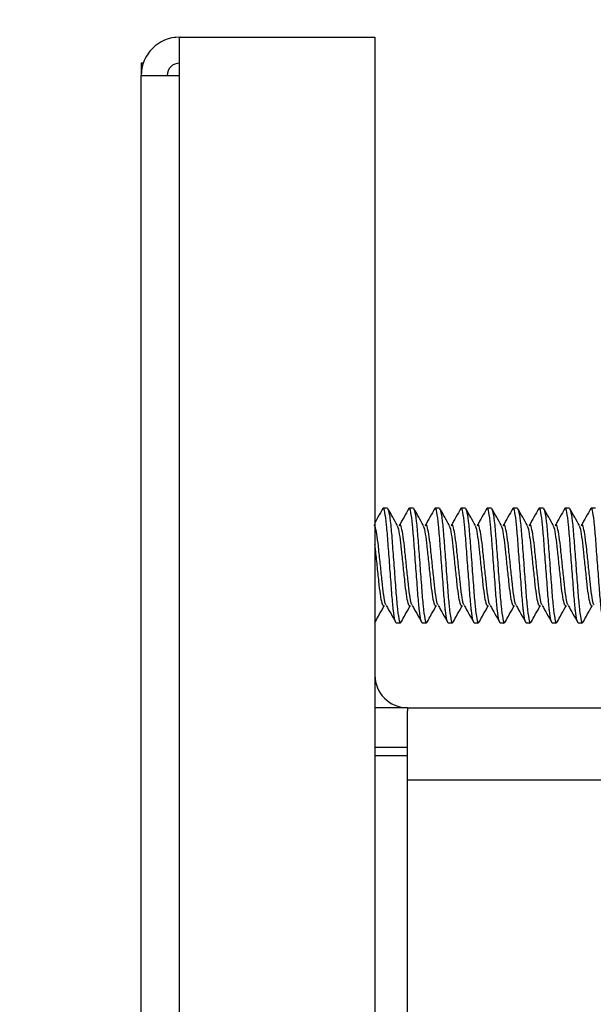
# Model space of a CAD drawing. Units: inches. Extents: x 0.6 to 16.4, y 0.4 to 10.6.
# Drawn here: x 14.9 to 15, y 6.4 to 6.6 of the extents above; entities that cross this region are included whole.
import ezdxf

# ---------------------------------------------------------------- set-up
doc = ezdxf.new("R2010")
doc.units = ezdxf.units.IN
doc.header["$MEASUREMENT"] = 0
doc.styles.add('SLDTEXTSTYLE0', font='TXT', dxfattribs={"width": 0.75})
doc.dimstyles.new('SLDDIMSTYLE0', dxfattribs={"dimtxt": 0.125, "dimasz": 0.13, "dimexe": 0, "dimexo": 0.0625, "dimgap": 0.03125, "dimtad": 0, "dimtih": 1, "dimtoh": 1, "dimdec": 1, "dimlfac": 5.333333, "dimrnd": 1e-09, "dimzin": 12, "dimdsep": 46, "dimtxsty": 'SLDTEXTSTYLE0', "dimsah": 1, "dimcen": 0.09, "dimadec": 0, "dimazin": 3, "dimtfac": 1, "dimtdec": 1, "dimtofl": 0, "dimtmove": 0, "dimatfit": 3, "dimfxl": 0, "dimfrac": 2, "dimtolj": 1, "dimtzin": 12, "dimarcsym": 0})
doc.dimstyles.new('SLDDIMSTYLE1', dxfattribs={"dimtxt": 0.125, "dimasz": 0.13, "dimexe": 0, "dimexo": 0.0625, "dimgap": 0.03125, "dimtad": 0, "dimtih": 1, "dimtoh": 1, "dimdec": 1, "dimlfac": 5.333333, "dimrnd": 1e-09, "dimzin": 12, "dimdsep": 46, "dimtxsty": 'SLDTEXTSTYLE0', "dimsah": 1, "dimcen": 0.09, "dimadec": 0, "dimazin": 3, "dimtfac": 1, "dimtdec": 1, "dimtmove": 0, "dimatfit": 0, "dimfxl": 0, "dimfrac": 2, "dimtolj": 1, "dimtzin": 12, "dimarcsym": 0})

# ---------------------------------------------------------------- blocks, each defined once
blk = doc.blocks.new('_D_1')
at = {"color": 7, "linetype": 'Continuous', "lineweight": 0}
for p, q in [((13.89254, 6.87991), (13.89254, 7.90352)), ((14.96638, 6.6703), (14.96638, 7.90352)), ((13.89254, 7.77852), (14.33272, 7.77852)), ((14.96638, 7.77852), (14.56362, 7.77852))]:
    blk.add_line(p, q, dxfattribs=at)
at = {"color": 7, "linetype": 'Continuous', "lineweight": 18}
for points in [[(13.89254, 7.77852), (14.02254, 7.75852), (14.02254, 7.79852)], [(14.96638, 7.77852), (14.83638, 7.79852), (14.83638, 7.75852)]]:
    blk.add_solid(points, dxfattribs=at)
at = {"color": 7, "linetype": 'Continuous', "lineweight": 18, "insert": (14.33272, 7.84043), "char_height": 0.125, "attachment_point": 1, "style": 'SLDTEXTSTYLE0'}
blk.add_mtext('5.7', dxfattribs=at)
blk = doc.blocks.new('_D_2')
at = {"color": 7, "linetype": 'Continuous', "lineweight": 0}
for p, q in [((14.84647, 6.03832), (14.84647, 7.12069)), ((14.91369, 6.66444), (14.91369, 7.12069)), ((14.84647, 6.99569), (14.59647, 6.99569)), ((14.91369, 6.99569), (15.21788, 6.99569))]:
    blk.add_line(p, q, dxfattribs=at)
at = {"color": 7, "linetype": 'Continuous', "lineweight": 18}
for points in [[(14.84647, 6.99569), (14.71647, 7.01569), (14.71647, 6.97569)], [(14.91369, 6.99569), (15.04369, 6.97569), (15.04369, 7.01569)]]:
    blk.add_solid(points, dxfattribs=at)
at = {"color": 7, "linetype": 'Continuous', "lineweight": 18, "insert": (15.21788, 7.05761), "char_height": 0.125, "attachment_point": 1, "style": 'SLDTEXTSTYLE0'}
blk.add_mtext('.4', dxfattribs=at)
blk = doc.blocks.new('_D_4')
at = {"color": 7, "linetype": 'Continuous', "lineweight": 0}
for p, q in [((14.22857, 7.66565), (15.88368, 7.66565)), ((15.75868, 7.66565), (15.75868, 6.74248)), ((15.75868, 5.46413), (15.75868, 6.54404)), ((15.53763, 5.46413), (15.88368, 5.46413))]:
    blk.add_line(p, q, dxfattribs=at)
at = {"color": 7, "linetype": 'Continuous', "lineweight": 18}
for points in [[(15.75868, 7.66565), (15.73868, 7.53565), (15.77868, 7.53565)], [(15.75868, 5.46413), (15.77868, 5.59413), (15.73868, 5.59413)]]:
    blk.add_solid(points, dxfattribs=at)
at = {"color": 7, "linetype": 'Continuous', "lineweight": 18, "insert": (15.59705, 6.70518), "char_height": 0.125, "attachment_point": 1, "style": 'SLDTEXTSTYLE0'}
blk.add_mtext('11.7', dxfattribs=at)
blk = doc.blocks.new('_D_5')
at = {"color": 7, "linetype": 'Continuous', "lineweight": 0}
for p, q in [((13.84254, 6.82991), (13.29024, 6.82991)), ((13.41524, 6.82991), (13.41524, 6.28859)), ((13.41524, 5.46413), (13.41524, 6.09015)), ((14.92369, 5.46413), (13.29024, 5.46413))]:
    blk.add_line(p, q, dxfattribs=at)
at = {"color": 7, "linetype": 'Continuous', "lineweight": 18}
for points in [[(13.41524, 6.82991), (13.39524, 6.69991), (13.43524, 6.69991)], [(13.41524, 5.46413), (13.43524, 5.59413), (13.39524, 5.59413)]]:
    blk.add_solid(points, dxfattribs=at)
at = {"color": 7, "linetype": 'Continuous', "lineweight": 18, "insert": (13.29979, 6.25129), "char_height": 0.125, "attachment_point": 1, "style": 'SLDTEXTSTYLE0'}
blk.add_mtext('7.3', dxfattribs=at)

msp = doc.modelspace()

# ---------------------------------------------------------------- linework, layer by layer
at = {"color": 7, "linetype": 'Continuous', "lineweight": 25}
for p, q in [((14.92261, 6.6203), (14.9212, 6.62023)), ((14.92236, 6.61163), (14.92236, 6.6203)), ((14.92236, 6.6203), (14.96638, 6.6203)), ((14.96638, 6.6203), (14.96638, 5.3325)), ((14.91416, 6.61444), (14.91369, 6.61444)), ((14.91369, 6.61444), (14.91369, 6.61163)), ((14.91424, 6.61468), (14.91416, 6.61444)), ((14.91369, 6.61163), (14.92236, 6.61163)), ((14.91369, 5.34118), (14.91369, 6.61163)), ((14.92236, 5.3325), (14.92236, 6.61163)), ((14.9692, 6.51413), (14.96826, 6.51413)), ((14.97506, 6.51413), (14.97412, 6.51413)), ((14.98092, 6.51413), (14.97998, 6.51413)), ((14.98678, 6.51413), (14.98584, 6.51413)), ((14.99264, 6.51413), (14.9917, 6.51413)), ((14.9985, 6.51413), (14.99756, 6.51413)), ((15.00435, 6.51413), (15.00342, 6.51413)), ((15.01021, 6.51413), (15.00928, 6.51413)), ((15.01607, 6.51413), (15.01514, 6.51413)), ((14.97119, 6.48825), (14.97213, 6.48825)), ((14.97705, 6.48825), (14.97799, 6.48825)), ((14.98291, 6.48825), (14.98385, 6.48825)), ((14.98877, 6.48825), (14.98971, 6.48825)), ((14.99463, 6.48825), (14.99557, 6.48825)), ((15.00049, 6.48825), (15.00142, 6.48825)), ((15.00635, 6.48825), (15.00728, 6.48825)), ((15.01221, 6.48825), (15.01314, 6.48825)), ((14.97369, 6.46913), (14.96638, 6.46913)), ((14.97369, 6.46913), (15.48763, 6.46913)), ((14.97369, 6.46913), (14.97369, 6.46844)), ((14.97369, 6.45282), (14.97369, 6.46844)), ((14.97369, 6.46013), (14.96638, 6.46013)), ((14.97369, 6.45825), (14.96638, 6.45825)), ((15.48763, 6.45282), (14.97369, 6.45282)), ((14.97369, 6.37538), (14.97369, 6.45282))]:
    msp.add_line(p, q, dxfattribs=at)
for centre, radius, start, end in [((14.92236, 6.61163), 0.00867, 90, 180), ((14.92236, 6.61163), 0.00281, 90, 180), ((14.97369, 6.47644), 0.00731, 180, 270)]:
    msp.add_arc(centre, radius, start, end, dxfattribs=at)
for points, knots in [([(14.96815, 6.51402), (14.96779, 6.51338), (14.9672, 6.51233), (14.96661, 6.51128), (14.96638, 6.51086)], [0, 0, 0, 0, 0.604669, 1, 1, 1, 1]), ([(14.97119, 6.48825), (14.97109, 6.48839), (14.9709, 6.48867), (14.97063, 6.4904), (14.97036, 6.49281), (14.97011, 6.49612), (14.96973, 6.50119), (14.96935, 6.50626), (14.96902, 6.51061), (14.96862, 6.51337), (14.96834, 6.51447), (14.96818, 6.51393), (14.96814, 6.5138)], [0, 0, 0, 0, 0.100774, 0.20486, 0.241623, 0.358856, 0.479879, 0.600902, 0.718136, 0.840224, 0.959171, 1, 1, 1, 1]), ([(14.9692, 6.51413), (14.96931, 6.51394), (14.96955, 6.51355), (14.96995, 6.51056), (14.97028, 6.50628), (14.97066, 6.50119), (14.97105, 6.49612), (14.97138, 6.49178), (14.97178, 6.48901), (14.97205, 6.48792), (14.97221, 6.48844), (14.97224, 6.48857)], [0, 0, 0, 0, 0.11927, 0.241688, 0.359239, 0.48059, 0.601941, 0.719491, 0.84191, 0.96118, 1, 1, 1, 1]), ([(14.97146, 6.5102), (14.9711, 6.51083), (14.97039, 6.51209), (14.96968, 6.51336), (14.96933, 6.51399)], [0, 0, 0, 0, 0.499665, 1, 1, 1, 1]), ([(14.97401, 6.51402), (14.97365, 6.51338), (14.97294, 6.51211), (14.97223, 6.51084), (14.97187, 6.5102)], [0, 0, 0, 0, 0.500578, 1, 1, 1, 1]), ([(14.97705, 6.48825), (14.97695, 6.48839), (14.97675, 6.48867), (14.97649, 6.4904), (14.97622, 6.49281), (14.97597, 6.49612), (14.97559, 6.50119), (14.9752, 6.50626), (14.97487, 6.51061), (14.97447, 6.51337), (14.9742, 6.51447), (14.97404, 6.51393), (14.974, 6.5138)], [0, 0, 0, 0, 0.1007744, 0.2048599, 0.2416229, 0.3588563, 0.4798793, 0.6009023, 0.7181357, 0.8402235, 0.9591712, 1, 1, 1, 1]), ([(14.97506, 6.51413), (14.97517, 6.51394), (14.97541, 6.51355), (14.97581, 6.51056), (14.97614, 6.50628), (14.97652, 6.50119), (14.9769, 6.49612), (14.97723, 6.49178), (14.97763, 6.48901), (14.97791, 6.48792), (14.97806, 6.48844), (14.9781, 6.48857)], [0, 0, 0, 0, 0.1192699, 0.2416882, 0.3592391, 0.4805898, 0.6019406, 0.7194914, 0.8419098, 0.9611797, 1, 1, 1, 1]), ([(14.97731, 6.5102), (14.97696, 6.51083), (14.97625, 6.51209), (14.97554, 6.51336), (14.97519, 6.51399)], [0, 0, 0, 0, 0.499665, 1, 1, 1, 1]), ([(14.97987, 6.51402), (14.97951, 6.51338), (14.9788, 6.51211), (14.97808, 6.51084), (14.97773, 6.5102)], [0, 0, 0, 0, 0.500578, 1, 1, 1, 1]), ([(14.98291, 6.48825), (14.98281, 6.48839), (14.98261, 6.48867), (14.98235, 6.4904), (14.98208, 6.49281), (14.98183, 6.49612), (14.98145, 6.50119), (14.98106, 6.50626), (14.98073, 6.51061), (14.98033, 6.51337), (14.98006, 6.51447), (14.9799, 6.51393), (14.97986, 6.5138)], [0, 0, 0, 0, 0.1007744, 0.2048599, 0.2416229, 0.3588563, 0.4798793, 0.6009023, 0.7181357, 0.8402235, 0.9591712, 1, 1, 1, 1]), ([(14.98092, 6.51413), (14.98103, 6.51394), (14.98127, 6.51355), (14.98167, 6.51056), (14.982, 6.50628), (14.98238, 6.50119), (14.98276, 6.49612), (14.98309, 6.49178), (14.98349, 6.48901), (14.98377, 6.48792), (14.98392, 6.48844), (14.98396, 6.48857)], [0, 0, 0, 0, 0.11927, 0.241688, 0.359239, 0.48059, 0.601941, 0.719491, 0.84191, 0.96118, 1, 1, 1, 1]), ([(14.98317, 6.5102), (14.98282, 6.51083), (14.98211, 6.51209), (14.9814, 6.51336), (14.98105, 6.51399)], [0, 0, 0, 0, 0.499665, 1, 1, 1, 1]), ([(14.98573, 6.51402), (14.98537, 6.51338), (14.98466, 6.51211), (14.98394, 6.51084), (14.98359, 6.5102)], [0, 0, 0, 0, 0.500578, 1, 1, 1, 1]), ([(14.98877, 6.48825), (14.98867, 6.48839), (14.98847, 6.48867), (14.98821, 6.4904), (14.98794, 6.49281), (14.98769, 6.49612), (14.98731, 6.50119), (14.98692, 6.50626), (14.98659, 6.51061), (14.98619, 6.51337), (14.98592, 6.51447), (14.98576, 6.51393), (14.98572, 6.5138)], [0, 0, 0, 0, 0.100774, 0.20486, 0.241623, 0.358856, 0.479879, 0.600902, 0.718136, 0.840224, 0.959171, 1, 1, 1, 1]), ([(14.98678, 6.51413), (14.98689, 6.51394), (14.98713, 6.51355), (14.98753, 6.51056), (14.98786, 6.50628), (14.98824, 6.50119), (14.98862, 6.49612), (14.98895, 6.49178), (14.98935, 6.48901), (14.98962, 6.48792), (14.98978, 6.48844), (14.98982, 6.48857)], [0, 0, 0, 0, 0.11927, 0.241688, 0.359239, 0.48059, 0.601941, 0.719491, 0.84191, 0.96118, 1, 1, 1, 1]), ([(14.98903, 6.5102), (14.98868, 6.51083), (14.98797, 6.51209), (14.98726, 6.51336), (14.9869, 6.51399)], [0, 0, 0, 0, 0.499665, 1, 1, 1, 1]), ([(14.99159, 6.51402), (14.99123, 6.51338), (14.99052, 6.51211), (14.9898, 6.51084), (14.98945, 6.5102)], [0, 0, 0, 0, 0.500578, 1, 1, 1, 1]), ([(14.99463, 6.48825), (14.99453, 6.48839), (14.99433, 6.48867), (14.99407, 6.4904), (14.9938, 6.49281), (14.99355, 6.49612), (14.99317, 6.50119), (14.99278, 6.50626), (14.99245, 6.51061), (14.99205, 6.51337), (14.99178, 6.51447), (14.99162, 6.51393), (14.99158, 6.5138)], [0, 0, 0, 0, 0.100774, 0.20486, 0.241623, 0.358856, 0.479879, 0.600902, 0.718136, 0.840224, 0.959171, 1, 1, 1, 1]), ([(14.99264, 6.51413), (14.99275, 6.51394), (14.99299, 6.51355), (14.99339, 6.51056), (14.99372, 6.50628), (14.9941, 6.50119), (14.99448, 6.49612), (14.99481, 6.49178), (14.99521, 6.48901), (14.99548, 6.48792), (14.99564, 6.48844), (14.99568, 6.48857)], [0, 0, 0, 0, 0.11927, 0.241688, 0.359239, 0.48059, 0.601941, 0.719491, 0.84191, 0.96118, 1, 1, 1, 1]), ([(14.99489, 6.5102), (14.99454, 6.51083), (14.99383, 6.51209), (14.99312, 6.51336), (14.99276, 6.51399)], [0, 0, 0, 0, 0.499665, 1, 1, 1, 1]), ([(14.99745, 6.51402), (14.99709, 6.51338), (14.99638, 6.51211), (14.99566, 6.51084), (14.99531, 6.5102)], [0, 0, 0, 0, 0.500578, 1, 1, 1, 1]), ([(15.00049, 6.48825), (15.00039, 6.48839), (15.00019, 6.48867), (14.99993, 6.4904), (14.99966, 6.49281), (14.99941, 6.49612), (14.99902, 6.50119), (14.99864, 6.50626), (14.99831, 6.51061), (14.99791, 6.51337), (14.99764, 6.51447), (14.99748, 6.51393), (14.99744, 6.5138)], [0, 0, 0, 0, 0.1007744, 0.2048599, 0.2416229, 0.3588563, 0.4798793, 0.6009023, 0.7181357, 0.8402235, 0.9591712, 1, 1, 1, 1]), ([(14.9985, 6.51413), (14.99861, 6.51394), (14.99885, 6.51355), (14.99925, 6.51056), (14.99958, 6.50628), (14.99996, 6.50119), (15.00034, 6.49612), (15.00067, 6.49178), (15.00107, 6.48901), (15.00134, 6.48792), (15.0015, 6.48844), (15.00154, 6.48857)], [0, 0, 0, 0, 0.11927, 0.241688, 0.359239, 0.48059, 0.601941, 0.719491, 0.84191, 0.96118, 1, 1, 1, 1]), ([(15.00075, 6.5102), (15.0004, 6.51083), (14.99969, 6.51209), (14.99898, 6.51336), (14.99862, 6.51399)], [0, 0, 0, 0, 0.499665, 1, 1, 1, 1]), ([(15.0033, 6.51402), (15.00295, 6.51338), (15.00224, 6.51211), (15.00152, 6.51084), (15.00117, 6.5102)], [0, 0, 0, 0, 0.500578, 1, 1, 1, 1]), ([(15.00635, 6.48825), (15.00625, 6.48839), (15.00605, 6.48867), (15.00579, 6.4904), (15.00552, 6.49281), (15.00527, 6.49612), (15.00488, 6.50119), (15.0045, 6.50626), (15.00417, 6.51061), (15.00377, 6.51337), (15.0035, 6.51447), (15.00334, 6.51393), (15.0033, 6.5138)], [0, 0, 0, 0, 0.100774, 0.20486, 0.241623, 0.358856, 0.479879, 0.600902, 0.718136, 0.840224, 0.959171, 1, 1, 1, 1]), ([(15.00435, 6.51413), (15.00447, 6.51394), (15.00471, 6.51355), (15.00511, 6.51056), (15.00544, 6.50628), (15.00582, 6.50119), (15.0062, 6.49612), (15.00653, 6.49178), (15.00693, 6.48901), (15.0072, 6.48792), (15.00736, 6.48844), (15.0074, 6.48857)], [0, 0, 0, 0, 0.11927, 0.241688, 0.359239, 0.48059, 0.601941, 0.719491, 0.84191, 0.96118, 1, 1, 1, 1]), ([(15.00661, 6.5102), (15.00626, 6.51083), (15.00555, 6.51209), (15.00484, 6.51336), (15.00448, 6.51399)], [0, 0, 0, 0, 0.499665, 1, 1, 1, 1]), ([(15.00916, 6.51402), (15.00881, 6.51338), (15.0081, 6.51211), (15.00738, 6.51084), (15.00702, 6.5102)], [0, 0, 0, 0, 0.500578, 1, 1, 1, 1]), ([(15.01221, 6.48825), (15.01211, 6.48839), (15.01191, 6.48867), (15.01165, 6.4904), (15.01138, 6.49281), (15.01113, 6.49612), (15.01074, 6.50119), (15.01036, 6.50626), (15.01003, 6.51061), (15.00963, 6.51337), (15.00936, 6.51447), (15.0092, 6.51393), (15.00916, 6.5138)], [0, 0, 0, 0, 0.100774, 0.20486, 0.241623, 0.358856, 0.479879, 0.600902, 0.718136, 0.840224, 0.959171, 1, 1, 1, 1]), ([(15.01021, 6.51413), (15.01033, 6.51394), (15.01057, 6.51355), (15.01097, 6.51056), (15.0113, 6.50628), (15.01168, 6.50119), (15.01206, 6.49612), (15.01239, 6.49178), (15.01279, 6.48901), (15.01306, 6.48792), (15.01322, 6.48844), (15.01326, 6.48857)], [0, 0, 0, 0, 0.11927, 0.241688, 0.359239, 0.48059, 0.601941, 0.719491, 0.84191, 0.96118, 1, 1, 1, 1]), ([(15.01247, 6.5102), (15.01212, 6.51083), (15.01141, 6.51209), (15.0107, 6.51336), (15.01034, 6.51399)], [0, 0, 0, 0, 0.499665, 1, 1, 1, 1]), ([(15.01502, 6.51402), (15.01467, 6.51338), (15.01396, 6.51211), (15.01324, 6.51084), (15.01288, 6.5102)], [0, 0, 0, 0, 0.500578, 1, 1, 1, 1]), ([(15.01807, 6.48825), (15.01797, 6.48839), (15.01777, 6.48867), (15.01751, 6.4904), (15.01724, 6.49281), (15.01698, 6.49612), (15.0166, 6.50119), (15.01622, 6.50626), (15.01589, 6.51061), (15.01549, 6.51337), (15.01522, 6.51447), (15.01506, 6.51393), (15.01501, 6.5138)], [0, 0, 0, 0, 0.1007744, 0.2048599, 0.2416229, 0.3588563, 0.4798793, 0.6009023, 0.7181357, 0.8402235, 0.9591712, 1, 1, 1, 1]), ([(14.9748, 6.49228), (14.97476, 6.49233), (14.97461, 6.4925), (14.9744, 6.49352), (14.97413, 6.49521), (14.97387, 6.4976), (14.97349, 6.50119), (14.97311, 6.50478), (14.97278, 6.50785), (14.97238, 6.50982), (14.9721, 6.51059), (14.97192, 6.51018), (14.97187, 6.51006)], [0, 0, 0, 0, 0.0486844, 0.1544552, 0.1985166, 0.3207865, 0.4470508, 0.5733151, 0.695585, 0.8229725, 0.9470489, 1, 1, 1, 1]), ([(14.98066, 6.49228), (14.98062, 6.49233), (14.98047, 6.4925), (14.98026, 6.49352), (14.97999, 6.49521), (14.97973, 6.4976), (14.97935, 6.50119), (14.97897, 6.50478), (14.97864, 6.50785), (14.97824, 6.50982), (14.97795, 6.51059), (14.97778, 6.51018), (14.97773, 6.51006)], [0, 0, 0, 0, 0.048684, 0.154455, 0.198517, 0.320787, 0.447051, 0.573315, 0.695585, 0.822972, 0.947049, 1, 1, 1, 1]), ([(14.98652, 6.49228), (14.98648, 6.49233), (14.98633, 6.4925), (14.98612, 6.49352), (14.98585, 6.49521), (14.98559, 6.4976), (14.98521, 6.50119), (14.98483, 6.50478), (14.9845, 6.50785), (14.9841, 6.50982), (14.98381, 6.51059), (14.98364, 6.51018), (14.98359, 6.51006)], [0, 0, 0, 0, 0.048684, 0.154455, 0.198517, 0.320787, 0.447051, 0.573315, 0.695585, 0.822972, 0.947049, 1, 1, 1, 1]), ([(14.99238, 6.49228), (14.99234, 6.49233), (14.99219, 6.4925), (14.99198, 6.49352), (14.99171, 6.49521), (14.99145, 6.4976), (14.99107, 6.50119), (14.99069, 6.50478), (14.99036, 6.50785), (14.98996, 6.50982), (14.98967, 6.51059), (14.9895, 6.51018), (14.98945, 6.51006)], [0, 0, 0, 0, 0.048684, 0.154455, 0.198517, 0.320787, 0.447051, 0.573315, 0.695585, 0.822972, 0.947049, 1, 1, 1, 1]), ([(14.99824, 6.49228), (14.9982, 6.49233), (14.99805, 6.4925), (14.99784, 6.49352), (14.99757, 6.49521), (14.99731, 6.4976), (14.99693, 6.50119), (14.99655, 6.50478), (14.99622, 6.50785), (14.99582, 6.50982), (14.99553, 6.51059), (14.99536, 6.51018), (14.99531, 6.51006)], [0, 0, 0, 0, 0.0486844, 0.1544552, 0.1985166, 0.3207865, 0.4470508, 0.5733151, 0.695585, 0.8229725, 0.9470489, 1, 1, 1, 1]), ([(15.0041, 6.49228), (15.00405, 6.49233), (15.00391, 6.4925), (15.0037, 6.49352), (15.00343, 6.49521), (15.00317, 6.4976), (15.00279, 6.50119), (15.00241, 6.50478), (15.00208, 6.50785), (15.00168, 6.50982), (15.00139, 6.51059), (15.00122, 6.51018), (15.00117, 6.51006)], [0, 0, 0, 0, 0.048684, 0.154455, 0.198517, 0.320787, 0.447051, 0.573315, 0.695585, 0.822972, 0.947049, 1, 1, 1, 1]), ([(15.00996, 6.49228), (15.00991, 6.49233), (15.00977, 6.4925), (15.00956, 6.49352), (15.00929, 6.49521), (15.00903, 6.4976), (15.00865, 6.50119), (15.00827, 6.50478), (15.00793, 6.50785), (15.00754, 6.50982), (15.00725, 6.51059), (15.00708, 6.51018), (15.00703, 6.51006)], [0, 0, 0, 0, 0.0486844, 0.1544552, 0.1985166, 0.3207865, 0.4470508, 0.5733151, 0.695585, 0.8229725, 0.9470489, 1, 1, 1, 1]), ([(15.01582, 6.49228), (15.01577, 6.49233), (15.01563, 6.4925), (15.01542, 6.49352), (15.01515, 6.49521), (15.01489, 6.4976), (15.01451, 6.50119), (15.01412, 6.50478), (15.01379, 6.50785), (15.01339, 6.50982), (15.01311, 6.51059), (15.01294, 6.51018), (15.01289, 6.51006)], [0, 0, 0, 0, 0.048684, 0.154455, 0.198517, 0.320787, 0.447051, 0.573315, 0.695585, 0.822972, 0.947049, 1, 1, 1, 1]), ([(14.96894, 6.49228), (14.9689, 6.49233), (14.96875, 6.4925), (14.96854, 6.49352), (14.96827, 6.49521), (14.96801, 6.4976), (14.96763, 6.50119), (14.96725, 6.50479), (14.96692, 6.50782), (14.96652, 6.50994), (14.96628, 6.51021), (14.96617, 6.51035)], [0, 0, 0, 0, 0.051406, 0.163091, 0.209616, 0.338722, 0.472046, 0.60537, 0.734476, 0.868986, 1, 1, 1, 1]), ([(14.97422, 6.49204), (14.97411, 6.49217), (14.97387, 6.49245), (14.97347, 6.49456), (14.97314, 6.4976), (14.97276, 6.50119), (14.97238, 6.5048), (14.97205, 6.5078), (14.9717, 6.5097), (14.97152, 6.50996), (14.97145, 6.51005)], [0, 0, 0, 0, 0.131268, 0.266045, 0.395407, 0.528995, 0.662583, 0.791945, 0.926722, 1, 1, 1, 1]), ([(14.98008, 6.49204), (14.97997, 6.49217), (14.97973, 6.49245), (14.97933, 6.49456), (14.979, 6.4976), (14.97862, 6.50119), (14.97824, 6.5048), (14.97791, 6.5078), (14.97756, 6.5097), (14.97738, 6.50996), (14.97731, 6.51005)], [0, 0, 0, 0, 0.131268, 0.266045, 0.395407, 0.528995, 0.662583, 0.791945, 0.926722, 1, 1, 1, 1]), ([(14.98594, 6.49204), (14.98583, 6.49217), (14.98559, 6.49245), (14.98519, 6.49456), (14.98486, 6.4976), (14.98448, 6.50119), (14.9841, 6.5048), (14.98377, 6.5078), (14.98342, 6.5097), (14.98324, 6.50996), (14.98317, 6.51005)], [0, 0, 0, 0, 0.131268, 0.266045, 0.395407, 0.528995, 0.662583, 0.791945, 0.926722, 1, 1, 1, 1]), ([(14.9918, 6.49204), (14.99168, 6.49217), (14.99145, 6.49245), (14.99105, 6.49456), (14.99072, 6.4976), (14.99034, 6.50119), (14.98995, 6.5048), (14.98962, 6.5078), (14.98928, 6.5097), (14.9891, 6.50996), (14.98903, 6.51005)], [0, 0, 0, 0, 0.131268, 0.266045, 0.395407, 0.528995, 0.662583, 0.791945, 0.926722, 1, 1, 1, 1]), ([(14.99766, 6.49204), (14.99754, 6.49217), (14.99731, 6.49245), (14.99691, 6.49456), (14.99658, 6.4976), (14.9962, 6.50119), (14.99581, 6.5048), (14.99548, 6.5078), (14.99514, 6.5097), (14.99496, 6.50996), (14.99489, 6.51005)], [0, 0, 0, 0, 0.131268, 0.266045, 0.395407, 0.528995, 0.662583, 0.791945, 0.926722, 1, 1, 1, 1]), ([(15.00352, 6.49204), (15.0034, 6.49217), (15.00317, 6.49245), (15.00277, 6.49456), (15.00244, 6.4976), (15.00206, 6.50119), (15.00167, 6.5048), (15.00134, 6.5078), (15.001, 6.5097), (15.00081, 6.50996), (15.00075, 6.51005)], [0, 0, 0, 0, 0.131268, 0.266045, 0.395407, 0.528995, 0.662583, 0.791945, 0.926722, 1, 1, 1, 1]), ([(15.00938, 6.49204), (15.00926, 6.49217), (15.00903, 6.49245), (15.00863, 6.49456), (15.0083, 6.4976), (15.00792, 6.50119), (15.00753, 6.5048), (15.0072, 6.5078), (15.00686, 6.5097), (15.00667, 6.50996), (15.00661, 6.51005)], [0, 0, 0, 0, 0.131268, 0.266045, 0.395407, 0.528995, 0.662583, 0.791945, 0.926722, 1, 1, 1, 1]), ([(15.01524, 6.49204), (15.01512, 6.49217), (15.01489, 6.49245), (15.01449, 6.49456), (15.01416, 6.4976), (15.01377, 6.50119), (15.01339, 6.5048), (15.01306, 6.5078), (15.01272, 6.5097), (15.01253, 6.50996), (15.01247, 6.51005)], [0, 0, 0, 0, 0.1312681, 0.2660445, 0.3954066, 0.5289948, 0.662583, 0.7919451, 0.9267215, 1, 1, 1, 1]), ([(14.96836, 6.49204), (14.96825, 6.49217), (14.96801, 6.49245), (14.96761, 6.49456), (14.96728, 6.4976), (14.9669, 6.50116), (14.96659, 6.50419), (14.96643, 6.50556), (14.96638, 6.50595)], [0, 0, 0, 0, 0.183055, 0.371003, 0.551401, 0.737691, 0.923982, 1, 1, 1, 1]), ([(14.96638, 6.48835), (14.96673, 6.48899), (14.96745, 6.49027), (14.96816, 6.49155), (14.96852, 6.49218)], [0, 0, 0, 0, 0.500781, 1, 1, 1, 1]), ([(14.96894, 6.49218), (14.9693, 6.49155), (14.97001, 6.49028), (14.97072, 6.489), (14.97108, 6.48837)], [0, 0, 0, 0, 0.499422, 1, 1, 1, 1]), ([(14.97224, 6.48835), (14.97259, 6.48899), (14.97331, 6.49027), (14.97402, 6.49155), (14.97438, 6.49218)], [0, 0, 0, 0, 0.500781, 1, 1, 1, 1]), ([(14.9748, 6.49218), (14.97516, 6.49155), (14.97587, 6.49028), (14.97658, 6.489), (14.97694, 6.48837)], [0, 0, 0, 0, 0.499422, 1, 1, 1, 1]), ([(14.9781, 6.48835), (14.97845, 6.48899), (14.97917, 6.49027), (14.97988, 6.49155), (14.98024, 6.49218)], [0, 0, 0, 0, 0.500781, 1, 1, 1, 1]), ([(14.98066, 6.49218), (14.98101, 6.49155), (14.98173, 6.49028), (14.98244, 6.489), (14.9828, 6.48837)], [0, 0, 0, 0, 0.499422, 1, 1, 1, 1]), ([(14.98395, 6.48835), (14.98431, 6.48899), (14.98503, 6.49027), (14.98574, 6.49155), (14.9861, 6.49218)], [0, 0, 0, 0, 0.500781, 1, 1, 1, 1]), ([(14.98652, 6.49218), (14.98687, 6.49155), (14.98759, 6.49028), (14.9883, 6.489), (14.98866, 6.48837)], [0, 0, 0, 0, 0.499422, 1, 1, 1, 1]), ([(14.98981, 6.48835), (14.99017, 6.48899), (14.99088, 6.49027), (14.9916, 6.49155), (14.99196, 6.49218)], [0, 0, 0, 0, 0.5007813, 1, 1, 1, 1]), ([(14.99238, 6.49218), (14.99273, 6.49155), (14.99345, 6.49028), (14.99416, 6.489), (14.99452, 6.48837)], [0, 0, 0, 0, 0.499422, 1, 1, 1, 1]), ([(14.99567, 6.48835), (14.99603, 6.48899), (14.99674, 6.49027), (14.99746, 6.49155), (14.99782, 6.49218)], [0, 0, 0, 0, 0.500781, 1, 1, 1, 1]), ([(14.99824, 6.49218), (14.99859, 6.49155), (14.99931, 6.49028), (15.00002, 6.489), (15.00037, 6.48837)], [0, 0, 0, 0, 0.499422, 1, 1, 1, 1]), ([(15.00153, 6.48835), (15.00189, 6.48899), (15.0026, 6.49027), (15.00332, 6.49155), (15.00368, 6.49218)], [0, 0, 0, 0, 0.500781, 1, 1, 1, 1]), ([(15.0041, 6.49218), (15.00445, 6.49155), (15.00517, 6.49028), (15.00588, 6.489), (15.00623, 6.48837)], [0, 0, 0, 0, 0.499422, 1, 1, 1, 1]), ([(15.00739, 6.48835), (15.00775, 6.48899), (15.00846, 6.49027), (15.00918, 6.49155), (15.00954, 6.49218)], [0, 0, 0, 0, 0.500781, 1, 1, 1, 1]), ([(15.00995, 6.49218), (15.01031, 6.49155), (15.01103, 6.49028), (15.01174, 6.489), (15.01209, 6.48837)], [0, 0, 0, 0, 0.499422, 1, 1, 1, 1]), ([(15.01325, 6.48835), (15.01361, 6.48899), (15.01432, 6.49027), (15.01504, 6.49155), (15.0154, 6.49218)], [0, 0, 0, 0, 0.500781, 1, 1, 1, 1])]:
    msp.add_open_spline(points, degree=3, knots=knots, dxfattribs=at)

# ---------------------------------------------------------------- dimensions: what is measured, and where the dimension line sits
at = {"color": 7, "linetype": 'Continuous', "lineweight": 18}
for base, p1, p2, dimstyle, picture, middle in [((13.89254, 7.77852), (14.96638, 6.6203), (13.89254, 6.82991), 'SLDDIMSTYLE0', '_D_1', (14.44817, 7.77852)), ((14.84647, 6.99569), (14.91369, 6.61444), (14.84647, 5.98832), 'SLDDIMSTYLE1', '_D_2', (15.28715, 6.99569))]:
    dim = msp.add_linear_dim(base=base, p1=p1, p2=p2, dimstyle=dimstyle, dxfattribs=at)
    dim.commit()
    dim.dimension.update_dxf_attribs({"geometry": picture, "text_midpoint": middle, "dimtype": 160})
for base, p1, p2, picture, middle in [((15.75868, 5.46413), (14.17857, 7.66565), (15.48763, 5.46413), '_D_4', (15.75868, 6.64326)), ((13.41524, 5.46413), (13.89254, 6.82991), (14.97369, 5.46413), '_D_5', (13.41524, 6.18937))]:
    dim = msp.add_linear_dim(base=base, p1=p1, p2=p2, angle=90, dimstyle='SLDDIMSTYLE0', dxfattribs=at)
    dim.commit()
    dim.dimension.update_dxf_attribs({"geometry": picture, "text_midpoint": middle, "dimtype": 160})

doc.saveas('drawing.dxf')
